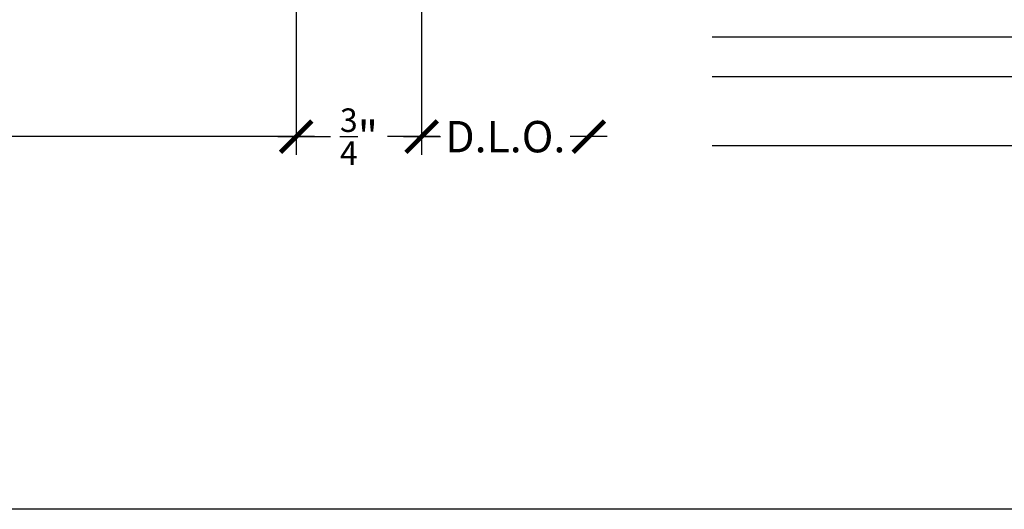
# Model space of a CAD drawing. Units: inches. Extents: x -1 to 226, y -26 to 83.
# Drawn here: x 19 to 25, y 0 to 3 of the extents above; entities that cross this region are included whole.
import ezdxf

# ---------------------------------------------------------------- set-up
doc = ezdxf.new("R2010")
doc.units = ezdxf.units.IN
doc.header["$LTSCALE"] = 0.5
doc.header["$MEASUREMENT"] = 0
doc.layers.add('Arcadia-Dim', color=4, linetype='Continuous')
doc.layers.add('Arcadia-Mview', color=6, linetype='Continuous', plot=False)
doc.styles.get("Standard").update_dxf_attribs({"font": 'ARIALN.TTF'})
doc.dimstyles.new('Arcadia-2', dxfattribs={"dimscale": 2, "dimtxt": 0.0938, "dimasz": 0.0938, "dimexe": 0.0546, "dimexo": 0.0469, "dimgap": 0.0469, "dimtad": 0, "dimtih": 1, "dimdec": 4, "dimrnd": 0.0625, "dimzin": 3, "dimdsep": 46, "dimlunit": 4, "dimtxsty": 'Standard', "dimblk": 'ARCHTICK', "dimcen": 0.0469, "dimdle": 0.0546, "dimclrd": 256, "dimclre": 256, "dimclrt": 256, "dimadec": 0, "dimazin": 0, "dimtfac": 0.75, "dimtix": 1, "dimtmove": 2, "dimatfit": 3, "dimfxl": 1, "dimtolj": 1, "dimtzin": 3, "dimlwd": -3, "dimlwe": -3, "dimarcsym": 0})

# ---------------------------------------------------------------- blocks, each defined once
blk = doc.blocks.new('_ArchTick')
at = {"color": 0, "linetype": 'ByBlock', "const_width": 0.15}
blk.add_lwpolyline([(-0.5, -0.5), (0.5, 0.5)], dxfattribs=at)
blk = doc.blocks.new('*D95')
at = {"layer": 'Arcadia-Dim', "lineweight": -3}
for p, q in [((16.062500025448, 3.994876063438083), (16.062500025448, 2.118629922483096)), ((21.05250346645521, 3.144029924465074), (21.05250346645521, 2.118629922483096)), ((15.953300025448, 2.227829922483095), (18.37514840352323, 2.227829922483095)), ((21.16170346645521, 2.227829922483095), (18.73985508837998, 2.227829922483095))]:
    blk.add_line(p, q, dxfattribs=at)
at = {"layer": 'Defpoints', "color": 0}
for p in [(16.062500025448, 4.088676063438083), (21.05250346645521, 3.237829924465074), (21.05250346645521, 2.227829922483095)]:
    blk.add_point(p, dxfattribs=at)
at = {"layer": 'Arcadia-Dim', "lineweight": -3, "xscale": 0.1876, "yscale": 0.1876, "zscale": 0.1876, "rotation": 180}
blk.add_blockref('_ArchTick', (16.062500025448, 2.227829922483095), dxfattribs=at)
at = {"layer": 'Arcadia-Dim', "lineweight": -3, "xscale": 0.1876, "yscale": 0.1876, "zscale": 0.1876}
blk.add_blockref('_ArchTick', (21.05250346645521, 2.227829922483095), dxfattribs=at)
at = {"layer": 'Arcadia-Dim', "lineweight": -3, "insert": (18.5575017459516, 2.227829922483095), "char_height": 0.1876, "attachment_point": 5}
blk.add_mtext('\\A1;5"', dxfattribs=at)
blk = doc.blocks.new('*D96')
at = {"layer": 'Arcadia-Dim', "lineweight": -3}
for p, q in [((21.05250346738289, 3.144029924465131), (21.05250346738289, 2.118629922483096)), ((21.80250346645521, 3.174029922964267), (21.80250346645521, 2.118629922483096)), ((20.94330346738289, 2.227829922483095), (21.25671516541837, 2.227829922483095)), ((21.91170346645521, 2.227829922483095), (21.59829176841973, 2.227829922483095))]:
    blk.add_line(p, q, dxfattribs=at)
at = {"layer": 'Defpoints', "color": 0}
for p in [(21.80250346645521, 3.267829922964267), (21.05250346738289, 3.237829924465131), (21.80250346645521, 2.227829922483095)]:
    blk.add_point(p, dxfattribs=at)
at = {"layer": 'Arcadia-Dim', "lineweight": -3, "xscale": 0.1876, "yscale": 0.1876, "zscale": 0.1876, "rotation": 180}
blk.add_blockref('_ArchTick', (21.05250346738289, 2.227829922483095), dxfattribs=at)
at = {"layer": 'Arcadia-Dim', "lineweight": -3, "xscale": 0.1876, "yscale": 0.1876, "zscale": 0.1876}
blk.add_blockref('_ArchTick', (21.80250346645521, 2.227829922483095), dxfattribs=at)
at = {"layer": 'Arcadia-Dim', "lineweight": -3, "insert": (21.42750346691905, 2.227829922483095), "char_height": 0.1876, "attachment_point": 5}
blk.add_mtext('\\A1;{\\H0.75x;\\S3/4;}"', dxfattribs=at)
blk = doc.blocks.new('*D97')
at = {"layer": 'Arcadia-Dim', "lineweight": -3}
for p, q in [((21.80250346645521, 3.174029922964267), (21.80250346645521, 2.118629922483096)), ((21.69330346645521, 2.227829922483095), (21.91540251147567, 2.227829922483095)), ((22.91170346645521, 2.227829922483095), (22.68960442143475, 2.227829922483095))]:
    blk.add_line(p, q, dxfattribs=at)
at = {"layer": 'Defpoints', "color": 0}
for p in [(21.80250346645521, 3.267829922964267), (22.80250346645521, 3.227829922483351), (22.80250346645521, 2.227829922483095)]:
    blk.add_point(p, dxfattribs=at)
at = {"layer": 'Arcadia-Dim', "lineweight": -3, "xscale": 0.1876, "yscale": 0.1876, "zscale": 0.1876, "rotation": 180}
blk.add_blockref('_ArchTick', (21.80250346645521, 2.227829922483095), dxfattribs=at)
at = {"layer": 'Arcadia-Dim', "lineweight": -3, "xscale": 0.1876, "yscale": 0.1876, "zscale": 0.1876}
blk.add_blockref('_ArchTick', (22.80250346645521, 2.227829922483095), dxfattribs=at)
at = {"layer": 'Arcadia-Dim', "lineweight": -3, "insert": (22.30250346645521, 2.227829922483095), "char_height": 0.1876, "attachment_point": 5}
blk.add_mtext('\\A1;D.L.O.', dxfattribs=at)

msp = doc.modelspace()

# ---------------------------------------------------------------- linework, layer by layer
for p, q in [((23.53891662802315, 2.823829924462478, 1.2169747e-09), (33.22641972425913, 2.823829924462256, 1.101536e-09)), ((23.53891662802315, 2.587829924468906, 1.2183843e-09), (33.22641972425913, 2.587829924468906, 1.103026e-09))]:
    msp.add_line(p, q)
at = {"elevation": 3.24312e-09}
msp.add_lwpolyline([(33.22641972425913, 2.173829924468509), (23.53891662802315, 2.173829924468287)], dxfattribs=at)
at = {"layer": 'Arcadia-Mview', "lineweight": -3}
msp.add_lwpolyline([(0, 37.31832558586404), (32, 37.31832558586404), (32, 0), (0, 0)], close=True, dxfattribs=at)

# ---------------------------------------------------------------- dimensions: what is measured, and where the dimension line sits
at = {"layer": 'Arcadia-Dim', "lineweight": -3}
for base, p1, p2, picture, middle in [((21.05250346645521, 2.227829922483095), (16.062500025448, 4.088676063438083), (21.05250346645521, 3.237829924465074), '*D95', (18.5575017459516, 2.227829922483095)), ((21.80250346645521, 2.227829922483095), (21.05250346738289, 3.237829924465131), (21.80250346645521, 3.267829922964267), '*D96', (21.42750346691905, 2.227829922483095))]:
    dim = msp.add_linear_dim(base=base, p1=p1, p2=p2, angle=180, dimstyle='Arcadia-2', dxfattribs=at)
    dim.commit()
    dim.dimension.update_dxf_attribs({"geometry": picture, "text_midpoint": middle})
dim = msp.add_linear_dim(base=(22.80250346645521, 2.227829922483095), p1=(21.80250346645521, 3.267829922964267), p2=(22.80250346645521, 3.227829922483351), angle=180, text='D.L.O.', dimstyle='Arcadia-2', override={"dimse2": 1, "dimtix": 0, "dimtmove": 0}, dxfattribs=at)
dim.commit()
dim.dimension.update_dxf_attribs({"geometry": '*D97', "text_midpoint": (22.30250346645521, 2.227829922483095)})

doc.saveas('drawing.dxf')
